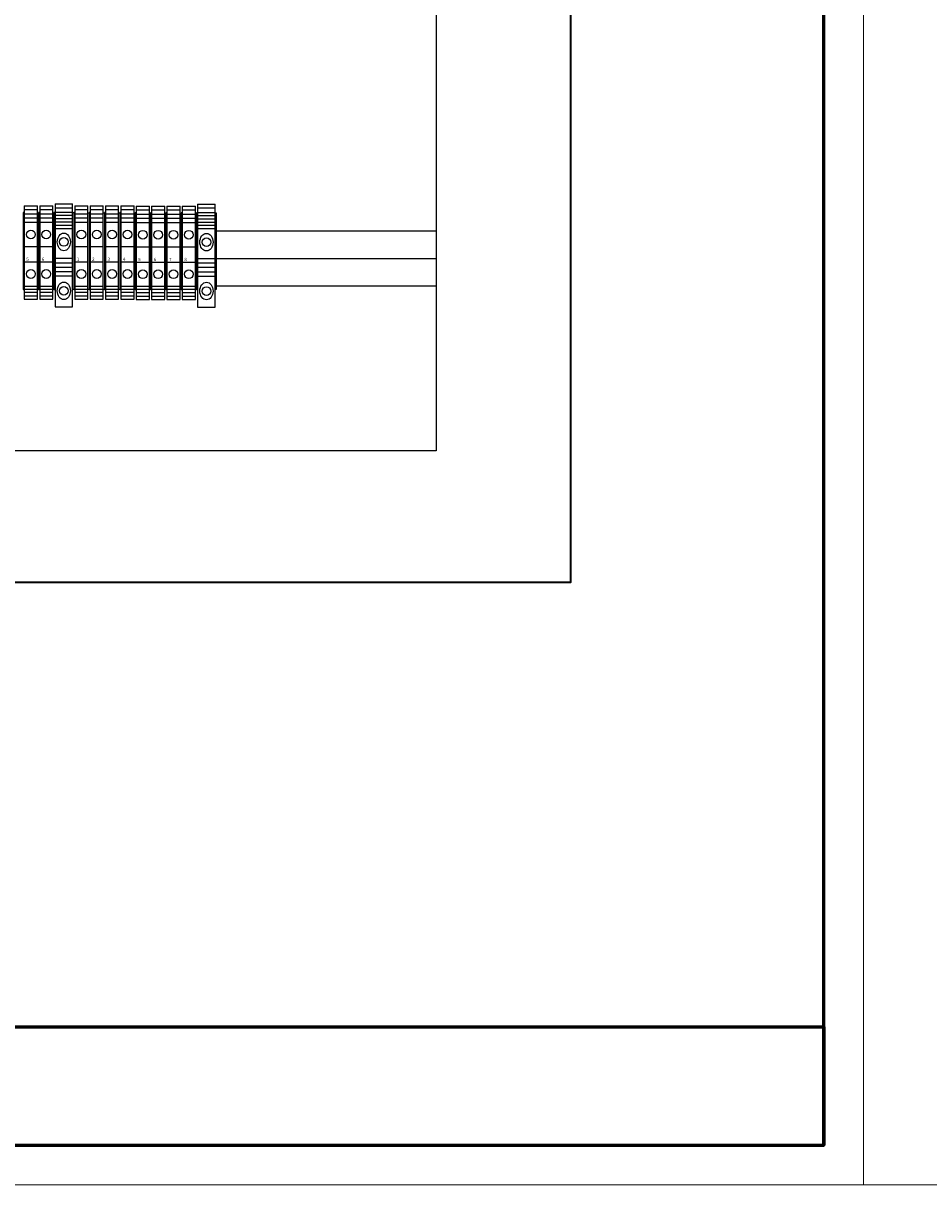
# Model space of a CAD drawing. Units: millimetres. Extents: x 0 to 5460, y 0 to 445.
# Drawn here: x 1574 to 1688, y 0 to 147 of the extents above; entities that cross this region are included whole.
import ezdxf

# ---------------------------------------------------------------- set-up
doc = ezdxf.new("R2010")
doc.units = ezdxf.units.MM
for name, color, linetype in [('0-STM', 3, 'Continuous'), ('GATE', 1, 'Continuous'), ('Layer2', 255, 'Continuous')]:
    doc.layers.add(name, color=color, linetype=linetype)
doc.layers.add('Рамки', color=7, linetype='Continuous', plot=False)
doc.styles.get("Standard").update_dxf_attribs({"font": 'arial.ttf'})

# ---------------------------------------------------------------- blocks, each defined once
blk = doc.blocks.new('56786')
at = {"layer": 'GATE', "color": 1}
for p, q in [((15686.51, -2204.85), (15686.51, -2247.35)), ((15692.51, -2247.35), (15692.51, -2204.85)), ((15686.51, -2223.35), (15692.51, -2223.35)), ((15686.51, -2230.35), (15692.51, -2230.35)), ((15686.51, -2241.35), (15692.51, -2241.35)), ((15686.51, -2245.85), (15692.51, -2245.85))]:
    blk.add_line(p, q, dxfattribs=at)
at = {"layer": 'GATE'}
for p, q in [((15686.51, -2204.85), (15692.51, -2204.85)), ((15692.51, -2206.68), (15686.51, -2206.68)), ((15686.01, -2207.85), (15686.01, -2242.85)), ((15686.51, -2207.85), (15686.01, -2207.85)), ((15692.51, -2208.6), (15686.51, -2208.6)), ((15692.51, -2210.47), (15686.51, -2210.47)), ((15692.51, -2212.35), (15686.51, -2212.35)), ((15692.51, -2207.96), (15693.01, -2207.96)), ((15693.01, -2207.96), (15693.01, -2242.85)), ((15686.01, -2242.85), (15686.51, -2242.85)), ((15692.51, -2242.85), (15686.51, -2242.85)), ((15692.51, -2244.35), (15686.51, -2244.35)), ((15693.01, -2242.85), (15692.51, -2242.85)), ((15686.51, -2247.35), (15692.51, -2247.35))]:
    blk.add_line(p, q, dxfattribs=at)
at = {"layer": 'GATE', "color": 1}
for centre in [(15689.51, -2217.85), (15689.51, -2235.85)]:
    blk.add_circle(centre, 2, dxfattribs=at)
blk = doc.blocks.new('WGD-1')
at = {"layer": 'GATE', "color": 1}
for p, q in [((0.5, 21.5), (0.5, -25.5)), ((8.5, -25.5), (8.5, 21.5)), ((8.5, 17.5), (0.5, 17.5)), ((8.5, 13.14), (0.5, 13.14)), ((8.5, 11.64), (0.5, 11.64)), ((8.5, 10.14), (0.5, 10.14)), ((8.5, -3.5), (0.5, -3.5)), ((8.5, -5.5), (0.5, -5.5)), ((0.5, -25.5), (8.5, -25.5))]:
    blk.add_line(p, q, dxfattribs=at)
at = {"layer": 'GATE'}
for p, q in [((0.5, 21.5), (8.5, 21.5)), ((0, 17.5), (0, -17.5)), ((0.5, 17.5), (0, 17.5)), ((8.5, 19.54), (0.5, 19.54)), ((8.5, 16.14), (0.5, 16.14)), ((8.5, 17.5), (9, 17.5)), ((9, 17.5), (9, -17.5)), ((8.5, 14.64), (0.5, 14.64)), ((8.5, -7.5), (0.5, -7.5)), ((8.5, -9.5), (0.5, -9.5)), ((8.5, -11.5), (0.5, -11.5)), ((0, -17.5), (0.5, -17.5)), ((9, -17.5), (8.5, -17.5))]:
    blk.add_line(p, q, dxfattribs=at)
at = {"layer": 'GATE', "color": 1}
for centre in [(4.5, 4.11), (4.5, -18.17)]:
    blk.add_circle(centre, 2, dxfattribs=at)
for centre in [(4.5, 4.11), (4.5, -18.17)]:
    blk.add_ellipse(centre, major_axis=(0, -4), ratio=0.75, dxfattribs=at)
blk = doc.blocks.new('*U154')
at = {"color": 252}
blk.add_line((0, -17.5), (139.2, -17.5), dxfattribs=at)
blk.add_lwpolyline([(0, 0), (139.2, 0), (139.2, -35), (0, -35)], close=True, dxfattribs=at)

msp = doc.modelspace()

# ---------------------------------------------------------------- linework, layer by layer
at = {"lineweight": 35}
msp.add_lwpolyline([(1500.92, 232.902), (1642.92, 232.902), (1642.92, 76.235), (1500.92, 76.235)], close=True, dxfattribs=at)
msp.add_lwpolyline([(1517.587, 216.235), (1625.92, 216.235), (1625.92, 92.902), (1517.587, 92.902)], close=True)
at = {"layer": 'Рамки', "linetype": 'Continuous', "lineweight": 60}
for p, q in [((1490, 20), (1675, 20)), ((1675, 20), (1675, 5))]:
    msp.add_line(p, q, dxfattribs=at)
at = {"layer": 'Рамки', "color": 0, "linetype": 'Continuous', "lineweight": 15}
for points in [[(1260, 0), (1680, 0), (1680, 297), (1260, 297), (1260, 0)], [(1680, 0), (2100, 0), (2100, 297), (1680, 297), (1680, 0)]]:
    msp.add_lwpolyline(points, dxfattribs=at)
at = {"layer": 'Рамки', "color": 0, "linetype": 'Continuous', "lineweight": 60}
msp.add_lwpolyline([(1280, 5), (1675, 5), (1675, 292), (1280, 292), (1280, 5)], dxfattribs=at)

# ---------------------------------------------------------------- block references
at = {"xscale": 0.1999999999986126, "yscale": 0.1999999999986126, "zscale": 0.1999999999986126}
msp.add_blockref('*U154', (1598.08, 120.773), dxfattribs=at)
at = {"layer": '0-STM', "lineweight": 20, "xscale": 0.277765625, "yscale": 0.277765625, "zscale": 0.277765625}
for p in [(1577.525, 118.213), (1595.58, 118.18)]:
    msp.add_blockref('WGD-1', p, dxfattribs=at)
at = {"layer": 'Layer2', "color": 0, "lineweight": 20}
ref = msp.add_blockref('56786', (-2783.399, 736.338), dxfattribs=dict(at, xscale=0.277765625, yscale=0.277765625, zscale=0.277765625))
ref.add_attrib('AVK', '5', (1574.029, 116.957), dxfattribs={"layer": 'GATE', "color": 1, "height": 0.414})
ref = msp.add_blockref('56786', (-2781.455, 736.338), dxfattribs=dict(at, xscale=0.277765625, yscale=0.277765625, zscale=0.277765625))
ref.add_attrib('AVK', '6', (1575.974, 116.957), dxfattribs={"layer": 'GATE', "color": 1, "height": 0.414})
ref = msp.add_blockref('56786', (-2777.011, 736.338), dxfattribs=dict(at, xscale=0.277765625, yscale=0.277765625, zscale=0.277765625))
ref.add_attrib('AVK', '1', (1580.418, 116.957), dxfattribs={"layer": 'GATE', "color": 1, "height": 0.414})
ref = msp.add_blockref('56786', (-2775.066, 736.338), dxfattribs=dict(at, xscale=0.277765625, yscale=0.277765625, zscale=0.277765625))
ref.add_attrib('AVK', '2', (1582.362, 116.957), dxfattribs={"layer": 'GATE', "color": 1, "height": 0.414})
ref = msp.add_blockref('56786', (-2773.122, 736.338), dxfattribs=dict(at, xscale=0.277765625, yscale=0.277765625, zscale=0.277765625))
ref.add_attrib('AVK', '3', (1584.307, 116.957), dxfattribs={"layer": 'GATE', "color": 1, "height": 0.414})
ref = msp.add_blockref('56786', (-2771.178, 736.338), dxfattribs=dict(at, xscale=0.277765625, yscale=0.277765625, zscale=0.277765625))
ref.add_attrib('AVK', '4', (1586.251, 116.957), dxfattribs={"layer": 'GATE', "color": 1, "height": 0.414})
ref = msp.add_blockref('56786', (-2769.233, 736.305), dxfattribs=dict(at, xscale=0.277765625, yscale=0.277765625, zscale=0.277765625))
ref.add_attrib('AVK', '5', (1588.195, 116.924), dxfattribs={"layer": 'GATE', "color": 1, "height": 0.414})
ref = msp.add_blockref('56786', (-2767.289, 736.305), dxfattribs=dict(at, xscale=0.277765625, yscale=0.277765625, zscale=0.277765625))
ref.add_attrib('AVK', '6', (1590.14, 116.924), dxfattribs={"layer": 'GATE', "color": 1, "height": 0.414})
ref = msp.add_blockref('56786', (-2765.345, 736.305), dxfattribs=dict(at, xscale=0.277765625, yscale=0.277765625, zscale=0.277765625))
ref.add_attrib('AVK', '7', (1592.084, 116.924), dxfattribs={"layer": 'GATE', "color": 1, "height": 0.414})
ref = msp.add_blockref('56786', (-2763.4, 736.305), dxfattribs=dict(at, xscale=0.277765625, yscale=0.277765625, zscale=0.277765625))
ref.add_attrib('AVK', '8', (1594.028, 116.924), dxfattribs={"layer": 'GATE', "color": 1, "height": 0.414})

doc.saveas('drawing.dxf')
